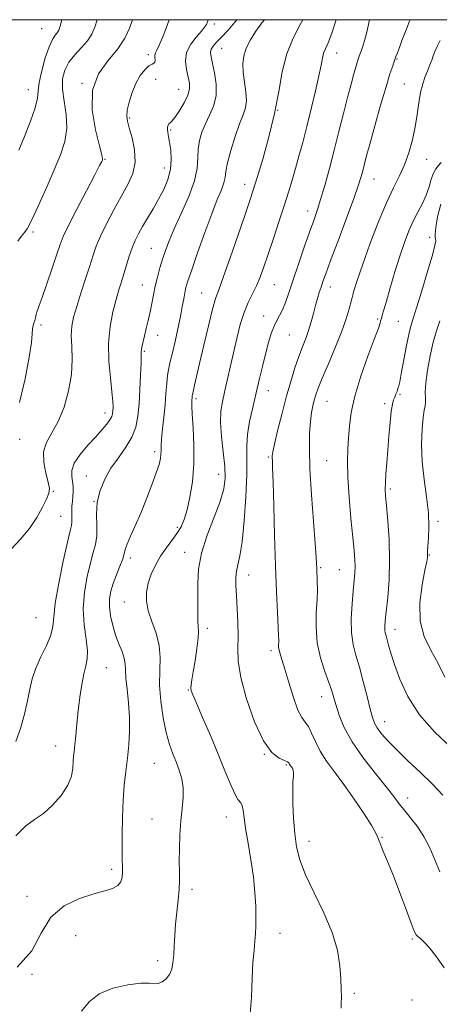
# Model space of a CAD drawing. Extents: x 2104800 to 2107700, y 287300 to 290200.
# Drawn here: x 2106698 to 2106834, y 289682 to 290000 of the extents above; entities that cross this region are included whole.
import ezdxf

# ---------------------------------------------------------------- set-up
doc = ezdxf.new("R2010")
doc.units = 0
doc.header["$MEASUREMENT"] = 0
for name, color, linetype, lineweight in [('CONTOUR INDEX', 41, 'Continuous', 13), ('CONTOUR INTERMEDIATE', 44, 'Continuous', 0), ('GRID LINE', 7, 'Continuous', 0), ('SPOT ELEVATION DTM', 2, 'Continuous', 13)]:
    doc.layers.add(name, color=color, linetype=linetype, lineweight=lineweight)

msp = doc.modelspace()

# ---------------------------------------------------------------- linework, layer by layer
at = {"layer": 'CONTOUR INDEX', "flags": 128}
for points, elevation in [([(2106697.14, 289736.58), (2106700.348, 289739.795), (2106703.202, 289741.839), (2106706.015, 289743.778), (2106708.974, 289746.43), (2106711.75, 289749.605), (2106713.888, 289752.866), (2106715.071, 289755.837), (2106715.537, 289758.398), (2106715.667, 289760.491), (2106715.776, 289762.154), (2106715.939, 289763.799), (2106716.167, 289765.933), (2106716.468, 289768.935), (2106716.846, 289772.669), (2106717.297, 289776.872), (2106717.82, 289781.251), (2106718.41, 289785.393), (2106719.063, 289788.857), (2106719.734, 289791.406), (2106720.225, 289793.62), (2106720.297, 289796.285), (2106719.835, 289799.999), (2106719.207, 289804.615), (2106718.901, 289809.796), (2106719.273, 289815.181), (2106720.144, 289820.301), (2106721.2, 289824.657), (2106722.162, 289827.946), (2106722.886, 289830.634), (2106723.26, 289833.378), (2106723.259, 289836.68), (2106723.19, 289840.407), (2106723.446, 289844.27), (2106724.337, 289848.031), (2106725.845, 289851.661), (2106727.867, 289855.18), (2106730.251, 289858.609), (2106732.635, 289861.959), (2106734.609, 289865.238), (2106735.869, 289868.502), (2106736.563, 289871.996), (2106736.948, 289876.009), (2106737.236, 289880.647), (2106737.453, 289885.267), (2106737.582, 289889.042), (2106737.621, 289891.392), (2106737.636, 289892.711), (2106737.71, 289893.642), (2106737.911, 289894.733), (2106738.247, 289896.156), (2106738.712, 289897.993), (2106739.286, 289900.281), (2106739.912, 289902.888), (2106740.519, 289905.639), (2106741.06, 289908.395), (2106741.589, 289911.166), (2106742.18, 289914), (2106742.889, 289916.92), (2106743.694, 289919.856), (2106744.551, 289922.712), (2106745.465, 289925.492), (2106746.636, 289928.586), (2106748.312, 289932.485), (2106750.593, 289937.457), (2106752.984, 289942.895), (2106754.843, 289947.975), (2106755.722, 289952.069), (2106755.952, 289955.356), (2106756.059, 289958.211), (2106756.475, 289960.954), (2106757.263, 289963.672), (2106758.392, 289966.391), (2106759.769, 289969.161), (2106761.053, 289972.121), (2106761.841, 289975.433), (2106761.861, 289979.139), (2106761.358, 289982.811), (2106760.711, 289985.903), (2106760.245, 289988.025), (2106760.079, 289989.411), (2106760.281, 289990.45), (2106760.913, 289991.495), (2106762.018, 289992.757), (2106763.63, 289994.41), (2106765.714, 289996.577), (2106767.948, 289999.171), (2106768.52, 290000)], 1050), ([(2106698.056, 289957.931), (2106699.929, 289962.321), (2106701.877, 289967.237), (2106703.378, 289971.589), (2106704.086, 289974.634), (2106704.348, 289977.023), (2106704.687, 289979.754), (2106705.496, 289983.503), (2106706.644, 289987.649), (2106707.868, 289991.251), (2106708.949, 289993.602), (2106709.836, 289994.951), (2106710.52, 289995.787), (2106711.019, 289996.607), (2106711.469, 289997.959), (2106711.94, 290000)], 1060), ([(2106835.586, 289693.956), (2106833.047, 289697.505), (2106830.85, 289700.364), (2106829.144, 289702.248), (2106827.904, 289703.357), (2106827.064, 289704.012), (2106826.508, 289704.603), (2106825.921, 289705.805), (2106824.938, 289708.364), (2106823.312, 289712.726), (2106821.272, 289718.153), (2106819.162, 289723.609), (2106817.288, 289728.226), (2106815.786, 289731.811), (2106814.752, 289734.339), (2106814.16, 289735.949), (2106813.504, 289737.442), (2106812.157, 289739.782), (2106809.693, 289743.624), (2106806.492, 289748.376), (2106803.134, 289753.135), (2106800.108, 289757.2), (2106797.545, 289760.671), (2106795.483, 289763.849), (2106793.926, 289766.933), (2106792.726, 289769.706), (2106791.702, 289771.849), (2106790.687, 289773.26), (2106789.586, 289774.696), (2106788.318, 289777.133), (2106786.855, 289781.182), (2106785.364, 289786.001), (2106784.064, 289790.382), (2106783.123, 289793.403), (2106782.521, 289795.281), (2106782.189, 289796.516), (2106782.056, 289797.524), (2106782.045, 289798.382), (2106782.08, 289799.084), (2106782.09, 289799.755), (2106782.042, 289801.059), (2106781.908, 289803.792), (2106781.673, 289808.576), (2106781.371, 289815.33), (2106781.048, 289823.798), (2106780.746, 289833.493), (2106780.482, 289842.999), (2106780.272, 289850.666), (2106780.124, 289855.305), (2106780.031, 289857.557), (2106779.981, 289858.523), (2106779.992, 289859.24), (2106780.192, 289860.495), (2106780.74, 289863.011), (2106781.737, 289867.244), (2106783.059, 289872.583), (2106784.523, 289878.148), (2106785.972, 289883.204), (2106787.352, 289887.596), (2106788.631, 289891.316), (2106789.785, 289894.402), (2106790.818, 289897.101), (2106791.741, 289899.706), (2106792.566, 289902.432), (2106793.309, 289905.169), (2106793.988, 289907.73), (2106794.619, 289909.969), (2106795.213, 289911.923), (2106795.778, 289913.674), (2106796.377, 289915.439), (2106797.292, 289917.986), (2106798.862, 289922.218), (2106801.256, 289928.605), (2106803.975, 289935.876), (2106806.35, 289942.326), (2106807.879, 289946.676), (2106808.73, 289949.352), (2106809.238, 289951.208), (2106809.717, 289953.074), (2106810.402, 289955.693), (2106811.508, 289959.784), (2106813.149, 289965.708), (2106815.033, 289972.379), (2106816.768, 289978.35), (2106818.048, 289982.516), (2106818.922, 289985.133), (2106819.527, 289986.798), (2106819.999, 289988.071), (2106820.473, 289989.354), (2106821.084, 289991.009), (2106821.915, 289993.251), (2106822.839, 289995.703), (2106823.677, 289997.841), (2106824.304, 289999.334), (2106824.565, 290000)], 1040)]:
    msp.add_lwpolyline(points, dxfattribs=dict(at, elevation=elevation))
at = {"layer": 'CONTOUR INTERMEDIATE', "flags": 128}
for points, elevation in [([(2106695.545, 289828.948), (2106698.642, 289832.269), (2106701.51, 289835.795), (2106703.91, 289839.336), (2106705.773, 289842.591), (2106707.078, 289845.233), (2106707.807, 289847.099), (2106707.979, 289848.699), (2106707.62, 289850.71), (2106706.847, 289853.605), (2106706.144, 289857.038), (2106706.085, 289860.46), (2106707.071, 289863.509), (2106708.807, 289866.581), (2106710.825, 289870.256), (2106712.701, 289874.923), (2106714.193, 289880.194), (2106715.105, 289885.486), (2106715.338, 289890.307), (2106715.184, 289894.525), (2106715.034, 289898.1), (2106715.214, 289901.098), (2106715.796, 289904.006), (2106716.786, 289907.416), (2106718.145, 289911.699), (2106719.646, 289916.334), (2106721.016, 289920.58), (2106722.087, 289923.937), (2106723.123, 289926.876), (2106724.493, 289930.111), (2106726.452, 289934.143), (2106728.792, 289938.618), (2106731.187, 289942.973), (2106733.322, 289946.801), (2106734.913, 289950.339), (2106735.682, 289953.985), (2106735.481, 289957.97), (2106734.678, 289961.867), (2106733.769, 289965.082), (2106733.168, 289967.246), (2106732.961, 289968.883), (2106733.152, 289970.745), (2106733.735, 289973.37), (2106734.667, 289976.447), (2106735.896, 289979.454), (2106737.345, 289981.953), (2106738.832, 289983.833), (2106740.152, 289985.068), (2106741.137, 289985.694), (2106741.774, 289985.999), (2106742.09, 289986.337), (2106742.137, 289986.969), (2106742.066, 289987.787), (2106742.051, 289988.593), (2106742.246, 289989.294), (2106742.705, 289990.211), (2106743.462, 289991.771), (2106744.513, 289994.247), (2106745.712, 289997.305), (2106746.707, 290000)], 1054), ([(2106697.088, 289766.932), (2106698.659, 289771.188), (2106699.943, 289775.768), (2106700.929, 289780.122), (2106701.665, 289783.86), (2106702.428, 289787.225), (2106703.556, 289790.618), (2106705.236, 289794.303), (2106707.061, 289798.007), (2106708.476, 289801.318), (2106709.116, 289804.079), (2106709.381, 289807.138), (2106709.866, 289811.592), (2106710.985, 289818.059), (2106712.452, 289825.226), (2106713.802, 289831.299), (2106714.672, 289834.956), (2106715.107, 289836.761), (2106715.253, 289837.752), (2106715.247, 289838.787), (2106715.188, 289840.014), (2106715.166, 289841.403), (2106715.245, 289842.922), (2106715.389, 289844.515), (2106715.537, 289846.124), (2106715.632, 289847.707), (2106715.62, 289849.281), (2106715.45, 289850.88), (2106715.165, 289852.56), (2106715.172, 289854.472), (2106715.971, 289856.792), (2106717.871, 289859.599), (2106720.424, 289862.596), (2106722.994, 289865.391), (2106725.059, 289867.671), (2106726.559, 289869.45), (2106727.555, 289870.821), (2106728.117, 289871.89), (2106728.377, 289872.813), (2106728.48, 289873.756), (2106728.53, 289874.94), (2106728.467, 289876.804), (2106728.187, 289879.84), (2106727.665, 289884.342), (2106727.174, 289889.81), (2106727.064, 289895.545), (2106727.574, 289900.934), (2106728.502, 289905.709), (2106729.538, 289909.691), (2106730.439, 289912.804), (2106731.233, 289915.4), (2106732.014, 289917.933), (2106732.859, 289920.735), (2106733.762, 289923.643), (2106734.701, 289926.365), (2106735.672, 289928.713), (2106736.762, 289930.893), (2106738.079, 289933.214), (2106739.687, 289935.906), (2106741.472, 289938.895), (2106743.273, 289942.029), (2106744.93, 289945.188), (2106746.271, 289948.37), (2106747.12, 289951.602), (2106747.371, 289954.861), (2106747.196, 289957.912), (2106746.835, 289960.468), (2106746.497, 289962.326), (2106746.25, 289963.619), (2106746.133, 289964.564), (2106746.17, 289965.338), (2106746.338, 289965.956), (2106746.6, 289966.389), (2106746.955, 289966.69), (2106747.538, 289967.214), (2106748.518, 289968.395), (2106749.958, 289970.497), (2106751.512, 289973.109), (2106752.727, 289975.651), (2106753.261, 289977.706), (2106753.211, 289979.512), (2106752.788, 289981.472), (2106752.234, 289983.879), (2106751.938, 289986.604), (2106752.325, 289989.405), (2106753.643, 289992.059), (2106755.445, 289994.392), (2106757.106, 289996.246), (2106758.151, 289997.535), (2106758.702, 289998.468), (2106759.03, 289999.325), (2106759.247, 290000)], 1052), ([(2106697.579, 289694.133), (2106702.249, 289699.389), (2106705.325, 289705.112), (2106708.417, 289710.231), (2106712.709, 289713.919), (2106717.666, 289716.321), (2106722.321, 289717.823), (2106725.904, 289718.798), (2106728.416, 289719.569), (2106730.053, 289720.447), (2106731.008, 289721.666), (2106731.465, 289723.164), (2106731.608, 289724.801), (2106731.599, 289726.553), (2106731.525, 289728.841), (2106731.455, 289732.198), (2106731.451, 289736.935), (2106731.551, 289742.474), (2106731.79, 289748.011), (2106732.181, 289752.929), (2106732.668, 289757.348), (2106733.176, 289761.574), (2106733.623, 289765.864), (2106733.904, 289770.28), (2106733.906, 289774.838), (2106733.576, 289779.476), (2106733.096, 289783.83), (2106732.708, 289787.46), (2106732.567, 289790.085), (2106732.482, 289792.063), (2106732.175, 289793.911), (2106731.45, 289796.054), (2106730.442, 289798.548), (2106729.368, 289801.356), (2106728.424, 289804.41), (2106727.723, 289807.512), (2106727.354, 289810.433), (2106727.389, 289813.025), (2106727.814, 289815.465), (2106728.598, 289818.015), (2106729.667, 289820.821), (2106730.784, 289823.589), (2106731.669, 289825.909), (2106732.152, 289827.543), (2106732.497, 289828.924), (2106733.073, 289830.654), (2106734.162, 289833.217), (2106735.686, 289836.608), (2106737.48, 289840.704), (2106739.367, 289845.297), (2106741.125, 289849.843), (2106742.524, 289853.712), (2106743.397, 289856.45), (2106743.839, 289858.29), (2106744.008, 289859.638), (2106744.056, 289860.896), (2106744.098, 289862.456), (2106744.241, 289864.706), (2106744.555, 289867.892), (2106744.964, 289871.688), (2106745.355, 289875.63), (2106745.645, 289879.309), (2106745.884, 289882.564), (2106746.153, 289885.292), (2106746.524, 289887.506), (2106747.036, 289889.683), (2106747.717, 289892.414), (2106748.569, 289896.081), (2106749.476, 289900.224), (2106750.295, 289904.173), (2106750.917, 289907.395), (2106751.375, 289909.903), (2106751.74, 289911.844), (2106752.117, 289913.496), (2106752.759, 289915.654), (2106753.956, 289919.239), (2106755.876, 289924.789), (2106758.187, 289931.296), (2106760.437, 289937.364), (2106762.248, 289941.908), (2106763.553, 289945.067), (2106764.365, 289947.29), (2106764.753, 289949.06), (2106765.029, 289951.005), (2106765.565, 289953.786), (2106766.621, 289957.793), (2106768.002, 289962.324), (2106769.402, 289966.402), (2106770.552, 289969.337), (2106771.324, 289971.571), (2106771.628, 289973.831), (2106771.439, 289976.654), (2106770.99, 289979.826), (2106770.578, 289982.944), (2106770.466, 289985.711), (2106770.77, 289988.252), (2106771.575, 289990.8), (2106772.918, 289993.517), (2106774.665, 289996.301), (2106776.64, 289998.98), (2106777.488, 290000)], 1048), ([(2106697.759, 289928.52), (2106698.879, 289929.965), (2106699.938, 289931.31), (2106700.769, 289932.506), (2106701.638, 289934.103), (2106702.919, 289936.799), (2106704.859, 289941.035), (2106707.199, 289946.231), (2106709.55, 289951.549), (2106711.556, 289956.345), (2106712.981, 289960.731), (2106713.619, 289965.01), (2106713.391, 289969.387), (2106712.729, 289973.674), (2106712.188, 289977.582), (2106712.232, 289980.902), (2106712.94, 289983.741), (2106714.297, 289986.282), (2106716.219, 289988.681), (2106718.355, 289990.978), (2106720.288, 289993.184), (2106721.701, 289995.34), (2106722.69, 289997.602), (2106723.405, 290000)], 1058), ([(2106698.346, 289876.46), (2106700.12, 289884.084), (2106701.464, 289891.013), (2106702.164, 289895.77), (2106702.416, 289898.615), (2106702.52, 289900.248), (2106702.713, 289901.29), (2106702.984, 289902.069), (2106703.26, 289902.839), (2106703.487, 289903.781), (2106703.686, 289904.79), (2106703.896, 289905.689), (2106704.181, 289906.461), (2106704.711, 289907.744), (2106705.681, 289910.338), (2106707.184, 289914.685), (2106708.896, 289919.805), (2106710.391, 289924.358), (2106711.42, 289927.463), (2106712.448, 289930.059), (2106714.121, 289933.545), (2106716.828, 289938.818), (2106719.953, 289944.79), (2106722.628, 289949.874), (2106724.199, 289952.881), (2106724.88, 289954.215), (2106725.098, 289954.678), (2106725.169, 289955.088), (2106724.956, 289956.322), (2106724.207, 289959.272), (2106722.881, 289964.46), (2106721.767, 289970.917), (2106721.865, 289977.303), (2106723.826, 289982.572), (2106726.917, 289986.856), (2106730.056, 289990.582), (2106732.383, 289994.073), (2106733.911, 289997.245), (2106734.871, 289999.909), (2106734.897, 290000)], 1056), ([(2106718.351, 289679.958), (2106720.814, 289682.923), (2106724.027, 289685.532), (2106728.451, 289687.371), (2106733.306, 289688.458), (2106737.501, 289688.923), (2106740.239, 289688.931), (2106741.885, 289688.79), (2106743.097, 289688.848), (2106744.388, 289689.378), (2106745.687, 289690.375), (2106746.776, 289691.763), (2106747.496, 289693.486), (2106747.912, 289695.575), (2106748.145, 289698.083), (2106748.309, 289701.04), (2106748.49, 289704.39), (2106748.767, 289708.053), (2106749.18, 289711.916), (2106749.619, 289715.722), (2106749.934, 289719.178), (2106750.025, 289722.129), (2106749.975, 289724.977), (2106749.918, 289728.26), (2106749.966, 289732.34), (2106750.142, 289736.874), (2106750.45, 289741.343), (2106750.855, 289745.333), (2106751.175, 289748.858), (2106751.19, 289752.036), (2106750.744, 289754.977), (2106749.935, 289757.746), (2106748.926, 289760.4), (2106747.856, 289763.053), (2106746.778, 289766.063), (2106745.723, 289769.844), (2106744.743, 289774.637), (2106743.98, 289779.976), (2106743.597, 289785.219), (2106743.651, 289789.874), (2106743.771, 289794.048), (2106743.482, 289798), (2106742.476, 289801.916), (2106741.115, 289805.708), (2106739.926, 289809.217), (2106739.336, 289812.343), (2106739.358, 289815.224), (2106739.901, 289818.061), (2106740.877, 289820.994), (2106742.216, 289823.949), (2106743.851, 289826.794), (2106745.693, 289829.424), (2106747.55, 289831.843), (2106749.208, 289834.084), (2106750.514, 289836.242), (2106751.557, 289838.667), (2106752.487, 289841.772), (2106753.399, 289845.868), (2106754.171, 289850.851), (2106754.628, 289856.514), (2106754.659, 289862.546), (2106754.425, 289868.217), (2106754.154, 289872.695), (2106754.023, 289875.397), (2106754.013, 289876.735), (2106754.055, 289877.369), (2106754.093, 289877.849), (2106754.124, 289878.274), (2106754.159, 289878.629), (2106754.214, 289878.948), (2106754.327, 289879.444), (2106754.541, 289880.374), (2106754.91, 289882.021), (2106755.526, 289884.768), (2106756.492, 289889.021), (2106757.843, 289894.876), (2106759.34, 289901.198), (2106760.676, 289906.538), (2106761.675, 289909.991), (2106762.681, 289912.816), (2106764.167, 289916.811), (2106766.423, 289923.157), (2106768.998, 289930.571), (2106771.26, 289937.15), (2106772.77, 289941.589), (2106773.878, 289944.98), (2106775.132, 289949.012), (2106776.914, 289954.923), (2106778.939, 289962.165), (2106780.76, 289969.736), (2106782.081, 289976.807), (2106783.228, 289983.218), (2106784.677, 289988.978), (2106786.741, 289994.086), (2106789.071, 289998.499), (2106789.923, 290000)], 1046), ([(2106772.781, 289677.905), (2106773.288, 289684.379), (2106773.483, 289690.635), (2106773.756, 289695.662), (2106774.102, 289699.513), (2106774.413, 289702.51), (2106774.608, 289704.998), (2106774.693, 289707.421), (2106774.701, 289710.247), (2106774.64, 289713.848), (2106774.421, 289718.217), (2106773.932, 289723.252), (2106773.124, 289728.76), (2106772.188, 289734.193), (2106771.381, 289738.911), (2106770.881, 289742.422), (2106770.563, 289744.817), (2106770.227, 289746.333), (2106769.7, 289747.283), (2106768.919, 289748.296), (2106767.853, 289750.076), (2106766.464, 289753.173), (2106764.71, 289757.515), (2106762.544, 289762.872), (2106760.006, 289768.891), (2106757.488, 289774.71), (2106755.467, 289779.34), (2106754.293, 289782.095), (2106753.806, 289783.484), (2106753.716, 289784.319), (2106753.789, 289785.33), (2106754.012, 289786.933), (2106754.426, 289789.463), (2106755.031, 289793.05), (2106755.656, 289796.995), (2106756.092, 289800.398), (2106756.194, 289802.629), (2106756.081, 289804.146), (2106755.939, 289805.681), (2106755.907, 289807.833), (2106755.94, 289810.658), (2106755.944, 289814.077), (2106755.911, 289818.036), (2106756.161, 289822.579), (2106757.1, 289827.771), (2106758.95, 289833.554), (2106761.209, 289839.36), (2106763.191, 289844.495), (2106764.359, 289848.52), (2106764.772, 289852.012), (2106764.636, 289855.802), (2106764.171, 289860.452), (2106763.64, 289865.448), (2106763.317, 289870.011), (2106763.411, 289873.598), (2106763.872, 289876.63), (2106764.582, 289879.767), (2106765.441, 289883.52), (2106766.402, 289887.814), (2106767.435, 289892.421), (2106768.516, 289897.104), (2106769.662, 289901.571), (2106770.897, 289905.514), (2106772.228, 289908.739), (2106773.587, 289911.484), (2106774.889, 289914.098), (2106776.088, 289916.917), (2106777.304, 289920.233), (2106778.695, 289924.325), (2106780.36, 289929.318), (2106782.138, 289934.715), (2106783.809, 289939.866), (2106785.208, 289944.29), (2106786.399, 289948.197), (2106787.503, 289951.97), (2106788.629, 289955.961), (2106789.833, 289960.399), (2106791.158, 289965.485), (2106792.603, 289971.244), (2106793.992, 289977.003), (2106795.104, 289981.914), (2106795.794, 289985.355), (2106796.219, 289987.609), (2106796.613, 289989.187), (2106797.182, 289990.624), (2106798.029, 289992.561), (2106799.227, 289995.663), (2106800.711, 290000)], 1044), ([(2106802.258, 289680.923), (2106802.319, 289682.502), (2106802.348, 289684.475), (2106802.304, 289687.074), (2106802.165, 289690.42), (2106801.852, 289694.602), (2106801.053, 289699.597), (2106799.396, 289705.354), (2106796.704, 289711.721), (2106793.566, 289718.145), (2106790.767, 289723.973), (2106788.905, 289728.774), (2106787.842, 289732.991), (2106787.256, 289737.288), (2106786.879, 289742.098), (2106786.662, 289746.926), (2106786.608, 289751.047), (2106786.701, 289753.92), (2106786.836, 289755.743), (2106786.885, 289756.9), (2106786.759, 289757.722), (2106786.503, 289758.327), (2106786.203, 289758.785), (2106785.928, 289759.155), (2106785.695, 289759.47), (2106785.508, 289759.759), (2106785.32, 289760.053), (2106784.891, 289760.4), (2106783.929, 289760.852), (2106782.226, 289761.602), (2106779.908, 289763.408), (2106777.185, 289767.167), (2106774.307, 289773.353), (2106771.697, 289780.742), (2106769.818, 289787.685), (2106768.978, 289792.965), (2106768.848, 289797.089), (2106768.943, 289800.996), (2106768.876, 289805.373), (2106768.661, 289809.905), (2106768.411, 289814.027), (2106768.233, 289817.311), (2106768.207, 289819.884), (2106768.409, 289822.009), (2106768.881, 289824.066), (2106769.539, 289826.891), (2106770.268, 289831.437), (2106770.954, 289838.219), (2106771.493, 289846.011), (2106771.781, 289853.154), (2106771.783, 289858.431), (2106771.738, 289862.404), (2106771.952, 289866.078), (2106772.646, 289870.245), (2106773.682, 289874.834), (2106774.836, 289879.559), (2106775.926, 289884.161), (2106776.933, 289888.49), (2106777.881, 289892.42), (2106778.791, 289895.844), (2106779.683, 289898.731), (2106780.574, 289901.065), (2106781.477, 289902.897), (2106782.39, 289904.54), (2106783.305, 289906.37), (2106784.244, 289908.737), (2106785.331, 289911.877), (2106786.716, 289915.999), (2106788.473, 289921.13), (2106790.369, 289926.573), (2106792.091, 289931.45), (2106793.424, 289935.18), (2106794.524, 289938.365), (2106795.642, 289941.901), (2106796.971, 289946.475), (2106798.468, 289951.919), (2106800.033, 289957.854), (2106801.574, 289963.904), (2106803.028, 289969.703), (2106804.338, 289974.888), (2106805.459, 289979.164), (2106806.376, 289982.508), (2106807.084, 289984.962), (2106807.599, 289986.633), (2106808.02, 289987.869), (2106808.464, 289989.084), (2106809.028, 289990.662), (2106809.722, 289992.881), (2106810.53, 289995.994), (2106811.41, 290000)], 1042), ([(2106834.212, 289724.923), (2106832.6, 289728.812), (2106830.928, 289732.663), (2106829.04, 289736.311), (2106826.855, 289739.611), (2106824.603, 289742.501), (2106822.591, 289744.938), (2106820.968, 289746.999), (2106819.263, 289749.231), (2106816.849, 289752.298), (2106813.348, 289756.634), (2106809.37, 289761.749), (2106805.777, 289766.924), (2106803.233, 289771.549), (2106801.618, 289775.46), (2106800.616, 289778.603), (2106799.916, 289781.039), (2106799.24, 289783.29), (2106798.316, 289785.992), (2106796.988, 289789.623), (2106795.58, 289794.027), (2106794.532, 289798.89), (2106794.155, 289803.885), (2106794.248, 289808.648), (2106794.477, 289812.802), (2106794.581, 289816.059), (2106794.563, 289818.482), (2106794.496, 289820.219), (2106794.44, 289821.433), (2106794.399, 289822.334), (2106794.368, 289823.145), (2106794.324, 289824.222), (2106794.188, 289826.456), (2106793.865, 289830.871), (2106793.31, 289838.029), (2106792.683, 289846.641), (2106792.193, 289854.957), (2106792.004, 289861.585), (2106792.08, 289866.565), (2106792.339, 289870.3), (2106792.707, 289873.157), (2106793.139, 289875.383), (2106793.597, 289877.191), (2106794.094, 289878.869), (2106794.854, 289880.998), (2106796.152, 289884.23), (2106798.129, 289888.936), (2106800.399, 289894.362), (2106802.439, 289899.47), (2106803.863, 289903.481), (2106804.816, 289906.643), (2106805.576, 289909.462), (2106806.412, 289912.45), (2106807.56, 289916.14), (2106809.242, 289921.074), (2106811.58, 289927.5), (2106814.276, 289934.504), (2106816.93, 289940.88), (2106819.22, 289945.754), (2106821.143, 289949.577), (2106822.776, 289953.131), (2106824.178, 289957.03), (2106825.34, 289961.203), (2106826.236, 289965.411), (2106826.871, 289969.438), (2106827.382, 289973.156), (2106827.937, 289976.461), (2106828.657, 289979.28), (2106829.473, 289981.659), (2106830.266, 289983.673), (2106830.947, 289985.401), (2106831.53, 289986.926), (2106832.057, 289988.331), (2106832.59, 289989.726), (2106833.284, 289991.315), (2106834.316, 289993.331)], 1038), ([(2106835.19, 289749.63), (2106831.831, 289753.185), (2106827.92, 289756.982), (2106823.875, 289760.772), (2106820.222, 289764.245), (2106817.381, 289767.153), (2106815.329, 289769.506), (2106813.934, 289771.373), (2106813.038, 289772.928), (2106812.373, 289774.739), (2106811.649, 289777.476), (2106810.645, 289781.55), (2106809.439, 289786.341), (2106808.181, 289790.97), (2106807.02, 289794.819), (2106806.104, 289798.301), (2106805.577, 289802.089), (2106805.525, 289806.622), (2106805.796, 289811.396), (2106806.176, 289815.676), (2106806.486, 289818.918), (2106806.683, 289821.363), (2106806.753, 289823.446), (2106806.685, 289825.639), (2106806.454, 289828.569), (2106806.032, 289832.9), (2106805.432, 289838.978), (2106804.816, 289845.871), (2106804.388, 289852.327), (2106804.291, 289857.41), (2106804.438, 289861.437), (2106804.682, 289865.042), (2106804.957, 289868.813), (2106805.515, 289873.172), (2106806.689, 289878.5), (2106808.651, 289884.895), (2106810.924, 289891.341), (2106812.869, 289896.543), (2106814.008, 289899.566), (2106814.51, 289900.929), (2106814.7, 289901.51), (2106814.855, 289902.048), (2106815.038, 289902.708), (2106815.262, 289903.513), (2106815.561, 289904.566), (2106816.055, 289906.286), (2106816.888, 289909.168), (2106818.142, 289913.487), (2106819.665, 289918.618), (2106821.244, 289923.712), (2106822.717, 289928.094), (2106824.125, 289931.792), (2106825.557, 289935.004), (2106827.062, 289937.918), (2106828.516, 289940.661), (2106829.758, 289943.346), (2106830.679, 289946.023), (2106831.401, 289948.492), (2106832.098, 289950.491), (2106832.903, 289951.866), (2106833.758, 289952.889), (2106834.561, 289953.938)], 1036), ([(2106837.815, 289765.086), (2106832.601, 289769.992), (2106827.636, 289775.63), (2106823.864, 289781.485), (2106821.242, 289787.055), (2106819.486, 289791.843), (2106818.331, 289795.474), (2106817.595, 289798.065), (2106817.119, 289799.854), (2106816.77, 289801.084), (2106816.528, 289802.013), (2106816.402, 289802.905), (2106816.402, 289804.059), (2106816.546, 289805.912), (2106816.853, 289808.939), (2106817.308, 289813.456), (2106817.739, 289819.149), (2106817.939, 289825.547), (2106817.768, 289832.135), (2106817.363, 289838.229), (2106816.931, 289843.099), (2106816.641, 289846.296), (2106816.521, 289848.478), (2106816.563, 289850.583), (2106816.753, 289853.37), (2106817.043, 289856.893), (2106817.379, 289861.03), (2106817.717, 289865.571), (2106818.061, 289869.955), (2106818.424, 289873.534), (2106818.814, 289875.853), (2106819.219, 289877.229), (2106819.619, 289878.17), (2106819.997, 289879.09), (2106820.339, 289880.02), (2106820.631, 289880.891), (2106820.884, 289881.755), (2106821.197, 289883.129), (2106821.694, 289885.649), (2106822.446, 289889.649), (2106823.321, 289894.264), (2106824.133, 289898.325), (2106824.783, 289901.092), (2106825.505, 289903.527), (2106826.621, 289907.023), (2106828.31, 289912.457), (2106830.192, 289918.671), (2106831.746, 289923.993), (2106832.582, 289927.173), (2106832.838, 289928.637), (2106832.782, 289929.232), (2106832.663, 289929.753), (2106832.644, 289930.791), (2106832.865, 289932.884), (2106833.455, 289936.326), (2106834.482, 289940.425)], 1034), ([(2106835.78, 289787.719), (2106833.606, 289792.152), (2106831.223, 289796.421), (2106829.087, 289800.844), (2106827.791, 289805.878), (2106827.728, 289811.721), (2106828.464, 289817.543), (2106829.362, 289822.256), (2106829.917, 289825.075), (2106830.143, 289826.421), (2106830.191, 289827.019), (2106830.192, 289827.533), (2106830.218, 289828.402), (2106830.326, 289830.005), (2106830.526, 289832.638), (2106830.645, 289836.261), (2106830.465, 289840.75), (2106829.861, 289845.95), (2106829.082, 289851.582), (2106828.469, 289857.339), (2106828.279, 289862.886), (2106828.433, 289867.781), (2106828.762, 289871.56), (2106829.116, 289873.939), (2106829.401, 289875.36), (2106829.536, 289876.447), (2106829.492, 289877.78), (2106829.444, 289879.755), (2106829.615, 289882.723), (2106830.168, 289886.844), (2106831.02, 289891.51), (2106832.025, 289895.922), (2106833.074, 289899.533), (2106834.203, 289902.794)], 1032)]:
    msp.add_lwpolyline(points, dxfattribs=dict(at, elevation=elevation))
at = {"layer": 'GRID LINE', "flags": 128}
msp.add_lwpolyline([(2105000, 287500), (2107500, 287500), (2107500, 290000), (2105000, 290000), (2105000, 287500)], dxfattribs=at)
at = {"layer": 'SPOT ELEVATION DTM'}
for p in [(2106705.44, 289997.14, 1061.04), (2106761.31, 289998.61, 1051.6), (2106763.66, 289990.72, 1049.1), (2106800.79, 289989.26, 1043.3), (2106739.91, 289988.76, 1054.4), (2106820.3, 289987.27, 1039.9), (2106742.32, 289980.71, 1053.2), (2106701.13, 289977.44, 1060.72), (2106718.55, 289979.42, 1056), (2106749.74, 289977.51, 1052.9), (2106822.67, 289979.24, 1039), (2106781.74, 289970.74, 1046), (2106733.95, 289968.27, 1053.8), (2106747.21, 289964.37, 1051.8), (2106725.9, 289954.89, 1055.9), (2106829.88, 289954.9, 1037.2), (2106745.15, 289952.09, 1052.7), (2106812.92, 289948.55, 1039.2), (2106771.03, 289946.81, 1046.6), (2106791.45, 289938.2, 1042.6), (2106702.63, 289931.41, 1057.7), (2106830.84, 289929.69, 1034.6), (2106740.87, 289926.24, 1050.9), (2106738.05, 289914.38, 1050.8), (2106780.67, 289914.41, 1043.1), (2106798.74, 289913.75, 1039.4), (2106757.17, 289911.72, 1046.9), (2106777.27, 289904.36, 1042.6), (2106814.07, 289903.39, 1036.2), (2106705.22, 289901.47, 1055.6), (2106820.75, 289902.61, 1035), (2106742.93, 289898.08, 1049.3), (2106785.47, 289898.25, 1041.1), (2106738.65, 289892.97, 1049.8), (2106778.71, 289880.19, 1041.3), (2106821.33, 289879.05, 1033.8), (2106755.36, 289877.63, 1045.7), (2106797.68, 289876.76, 1037.1), (2106816.3, 289876.07, 1034.4), (2106725.94, 289873.08, 1052.6), (2106698.39, 289864.53, 1055.2), (2106741.94, 289860.56, 1048.4), (2106778.76, 289858.88, 1040.2), (2106797.54, 289857.64, 1037), (2106719.9, 289852.69, 1050.8), (2106762.64, 289853.23, 1044.7), (2106709.21, 289847.79, 1053.9), (2106818.21, 289848.46, 1033.7), (2106722.37, 289844.5, 1050), (2106711.65, 289839.72, 1052.9), (2106833.54, 289838.08, 1031.7), (2106749.29, 289836.1, 1046.4), (2106751.71, 289828.02, 1044.6), (2106830.82, 289827.15, 1031.9), (2106734.13, 289826.17, 1047.6), (2106772.33, 289820.74, 1041.3), (2106795.7, 289823.08, 1037.8), (2106801.72, 289822.5, 1036.9), (2106732.14, 289812.01, 1046.8), (2106703.68, 289806.97, 1053.1), (2106759.07, 289803.49, 1043.6), (2106819.65, 289803.15, 1033.4), (2106779.6, 289796.34, 1040.4), (2106726.39, 289790.79, 1049.1), (2106752.83, 289783.59, 1044.1), (2106795.97, 289781.5, 1038.7), (2106816.38, 289773.42, 1035.3), (2106710.03, 289765.5, 1050.7), (2106777.48, 289762.89, 1042), (2106741.86, 289759.89, 1047), (2106784.51, 289759.35, 1042.2), (2106823.76, 289748.72, 1037.4), (2106741.09, 289741.98, 1046.8), (2106765.13, 289742.61, 1044.7), (2106815.48, 289736.05, 1039.9), (2106791.89, 289734.74, 1041.4), (2106728.1, 289725.73, 1048.4), (2106754.05, 289719.21, 1045.6), (2106700.73, 289716.95, 1048.4), (2106716.46, 289704.32, 1047.2), (2106782.54, 289705.09, 1043.4), (2106825.28, 289703.26, 1040.2), (2106742.96, 289696.19, 1046.4), (2106702.39, 289691.83, 1048), (2106806.58, 289685.7, 1041.7), (2106825.15, 289683.51, 1040.9)]:
    msp.add_point(p, dxfattribs=at)

doc.saveas('drawing.dxf')
